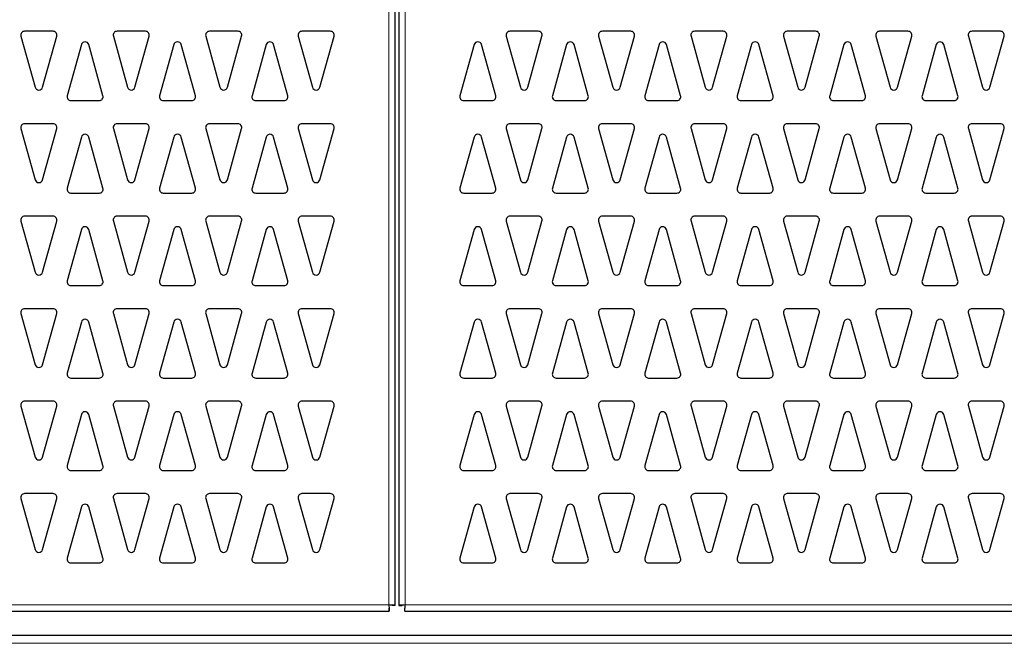
# Model space of a CAD drawing. Units: millimetres. Extents: x 1 to 419, y 2 to 295.
# Drawn here: x 329 to 354, y 132 to 148 of the extents above; entities that cross this region are included whole.
import ezdxf

# ---------------------------------------------------------------- set-up
doc = ezdxf.new("R2010")
doc.units = ezdxf.units.MM

msp = doc.modelspace()

# ---------------------------------------------------------------- linework, layer by layer
at = {"color": 8, "linetype": 'Continuous', "lineweight": 18}
for p, q in [((338.411, 132.6557), (338.411, 163.0357)), ((338.831, 163.0357), (338.831, 132.6557)), ((302.231, 132.6557), (338.411, 132.6557)), ((338.831, 132.6557), (375.011, 132.6557)), ((376.021, 131.6613), (301.221, 131.6613))]:
    msp.add_line(p, q, dxfattribs=at)
at = {"color": 7, "linetype": 'Continuous', "lineweight": 25}
for p, q in [((338.571, 132.6464), (338.571, 163.045)), ((338.671, 163.045), (338.671, 132.6464)), ((329.6894, 147.5457), (328.9525, 147.5457)), ((332.0894, 147.5457), (331.3525, 147.5457)), ((334.4894, 147.5457), (333.7525, 147.5457)), ((336.8894, 147.5457), (336.1525, 147.5457)), ((342.2894, 147.5457), (341.5525, 147.5457)), ((344.6894, 147.5457), (343.9525, 147.5457)), ((347.0894, 147.5457), (346.3525, 147.5457)), ((349.4894, 147.5457), (348.7525, 147.5457)), ((351.8894, 147.5457), (351.1525, 147.5457)), ((354.2894, 147.5457), (353.5525, 147.5457)), ((328.8562, 147.4189), (329.2246, 146.0926)), ((329.4173, 146.0926), (329.7857, 147.4189)), ((331.2562, 147.4189), (331.6246, 146.0926)), ((331.8173, 146.0926), (332.1857, 147.4189)), ((333.6562, 147.4189), (334.0246, 146.0926)), ((334.2173, 146.0926), (334.5857, 147.4189)), ((336.0562, 147.4189), (336.4246, 146.0926)), ((336.6173, 146.0926), (336.9857, 147.4189)), ((341.4562, 147.4189), (341.8246, 146.0926)), ((342.0173, 146.0926), (342.3857, 147.4189)), ((343.8562, 147.4189), (344.2246, 146.0926)), ((344.4173, 146.0926), (344.7857, 147.4189)), ((346.2562, 147.4189), (346.6246, 146.0926)), ((346.8173, 146.0926), (347.1857, 147.4189)), ((348.6562, 147.4189), (349.0246, 146.0926)), ((349.2173, 146.0926), (349.5857, 147.4189)), ((351.0562, 147.4189), (351.4246, 146.0926)), ((351.6173, 146.0926), (351.9857, 147.4189)), ((353.4562, 147.4189), (353.8246, 146.0926)), ((354.0173, 146.0926), (354.3857, 147.4189)), ((330.4246, 147.1988), (330.0562, 145.8725)), ((330.9857, 145.8725), (330.6173, 147.1988)), ((332.8246, 147.1988), (332.4562, 145.8725)), ((333.3857, 145.8725), (333.0173, 147.1988)), ((335.2246, 147.1988), (334.8562, 145.8725)), ((335.7857, 145.8725), (335.4173, 147.1988)), ((340.6246, 147.1988), (340.2562, 145.8725)), ((341.1857, 145.8725), (340.8173, 147.1988)), ((343.0246, 147.1988), (342.6562, 145.8725)), ((343.5857, 145.8725), (343.2173, 147.1988)), ((345.4246, 147.1988), (345.0562, 145.8725)), ((345.9857, 145.8725), (345.6173, 147.1988)), ((347.8246, 147.1988), (347.4562, 145.8725)), ((348.3857, 145.8725), (348.0173, 147.1988)), ((350.2246, 147.1988), (349.8562, 145.8725)), ((350.7857, 145.8725), (350.4173, 147.1988)), ((352.6246, 147.1988), (352.2562, 145.8725)), ((353.1857, 145.8725), (352.8173, 147.1988)), ((330.1525, 145.7457), (330.8894, 145.7457)), ((332.5525, 145.7457), (333.2894, 145.7457)), ((334.9525, 145.7457), (335.6894, 145.7457)), ((340.3525, 145.7457), (341.0894, 145.7457)), ((342.7525, 145.7457), (343.4894, 145.7457)), ((345.1525, 145.7457), (345.8894, 145.7457)), ((347.5525, 145.7457), (348.2894, 145.7457)), ((349.9525, 145.7457), (350.6894, 145.7457)), ((352.3525, 145.7457), (353.0894, 145.7457)), ((328.8562, 145.0189), (329.2246, 143.6926)), ((329.6894, 145.1457), (328.9525, 145.1457)), ((329.4173, 143.6926), (329.7857, 145.0189)), ((331.2562, 145.0189), (331.6246, 143.6926)), ((332.0894, 145.1457), (331.3525, 145.1457)), ((331.8173, 143.6926), (332.1857, 145.0189)), ((333.6562, 145.0189), (334.0246, 143.6926)), ((334.4894, 145.1457), (333.7525, 145.1457)), ((334.2173, 143.6926), (334.5857, 145.0189)), ((336.0562, 145.0189), (336.4246, 143.6926)), ((336.8894, 145.1457), (336.1525, 145.1457)), ((336.6173, 143.6926), (336.9857, 145.0189)), ((341.4562, 145.0189), (341.8246, 143.6926)), ((342.2894, 145.1457), (341.5525, 145.1457)), ((342.0173, 143.6926), (342.3857, 145.0189)), ((343.8562, 145.0189), (344.2246, 143.6926)), ((344.6894, 145.1457), (343.9525, 145.1457)), ((344.4173, 143.6926), (344.7857, 145.0189)), ((346.2562, 145.0189), (346.6246, 143.6926)), ((347.0894, 145.1457), (346.3525, 145.1457)), ((346.8173, 143.6926), (347.1857, 145.0189)), ((348.6562, 145.0189), (349.0246, 143.6926)), ((349.4894, 145.1457), (348.7525, 145.1457)), ((349.2173, 143.6926), (349.5857, 145.0189)), ((351.0562, 145.0189), (351.4246, 143.6926)), ((351.8894, 145.1457), (351.1525, 145.1457)), ((351.6173, 143.6926), (351.9857, 145.0189)), ((353.4562, 145.0189), (353.8246, 143.6926)), ((354.2894, 145.1457), (353.5525, 145.1457)), ((354.0173, 143.6926), (354.3857, 145.0189)), ((330.4246, 144.7988), (330.0562, 143.4725)), ((330.9857, 143.4725), (330.6173, 144.7988)), ((332.8246, 144.7988), (332.4562, 143.4725)), ((333.3857, 143.4725), (333.0173, 144.7988)), ((335.2246, 144.7988), (334.8562, 143.4725)), ((335.7857, 143.4725), (335.4173, 144.7988)), ((340.6246, 144.7988), (340.2562, 143.4725)), ((341.1857, 143.4725), (340.8173, 144.7988)), ((343.0246, 144.7988), (342.6562, 143.4725)), ((343.5857, 143.4725), (343.2173, 144.7988)), ((345.4246, 144.7988), (345.0562, 143.4725)), ((345.9857, 143.4725), (345.6173, 144.7988)), ((347.8246, 144.7988), (347.4562, 143.4725)), ((348.3857, 143.4725), (348.0173, 144.7988)), ((350.2246, 144.7988), (349.8562, 143.4725)), ((350.7857, 143.4725), (350.4173, 144.7988)), ((352.6246, 144.7988), (352.2562, 143.4725)), ((353.1857, 143.4725), (352.8173, 144.7988)), ((330.1525, 143.3457), (330.8894, 143.3457)), ((332.5525, 143.3457), (333.2894, 143.3457)), ((334.9525, 143.3457), (335.6894, 143.3457)), ((340.3525, 143.3457), (341.0894, 143.3457)), ((342.7525, 143.3457), (343.4894, 143.3457)), ((345.1525, 143.3457), (345.8894, 143.3457)), ((347.5525, 143.3457), (348.2894, 143.3457)), ((349.9525, 143.3457), (350.6894, 143.3457)), ((352.3525, 143.3457), (353.0894, 143.3457)), ((329.6894, 142.7457), (328.9525, 142.7457)), ((332.0894, 142.7457), (331.3525, 142.7457)), ((334.4894, 142.7457), (333.7525, 142.7457)), ((336.8894, 142.7457), (336.1525, 142.7457)), ((342.2894, 142.7457), (341.5525, 142.7457)), ((344.6894, 142.7457), (343.9525, 142.7457)), ((347.0894, 142.7457), (346.3525, 142.7457)), ((349.4894, 142.7457), (348.7525, 142.7457)), ((351.8894, 142.7457), (351.1525, 142.7457)), ((354.2894, 142.7457), (353.5525, 142.7457)), ((328.8562, 142.6189), (329.2246, 141.2926)), ((329.4173, 141.2926), (329.7857, 142.6189)), ((331.2562, 142.6189), (331.6246, 141.2926)), ((331.8173, 141.2926), (332.1857, 142.6189)), ((333.6562, 142.6189), (334.0246, 141.2926)), ((334.2173, 141.2926), (334.5857, 142.6189)), ((336.0562, 142.6189), (336.4246, 141.2926)), ((336.6173, 141.2926), (336.9857, 142.6189)), ((341.4562, 142.6189), (341.8246, 141.2926)), ((342.0173, 141.2926), (342.3857, 142.6189)), ((343.8562, 142.6189), (344.2246, 141.2926)), ((344.4173, 141.2926), (344.7857, 142.6189)), ((346.2562, 142.6189), (346.6246, 141.2926)), ((346.8173, 141.2926), (347.1857, 142.6189)), ((348.6562, 142.6189), (349.0246, 141.2926)), ((349.2173, 141.2926), (349.5857, 142.6189)), ((351.0562, 142.6189), (351.4246, 141.2926)), ((351.6173, 141.2926), (351.9857, 142.6189)), ((353.4562, 142.6189), (353.8246, 141.2926)), ((354.0173, 141.2926), (354.3857, 142.6189)), ((330.4246, 142.3988), (330.0562, 141.0725)), ((330.9857, 141.0725), (330.6173, 142.3988)), ((332.8246, 142.3988), (332.4562, 141.0725)), ((333.3857, 141.0725), (333.0173, 142.3988)), ((335.2246, 142.3988), (334.8562, 141.0725)), ((335.7857, 141.0725), (335.4173, 142.3988)), ((340.6246, 142.3988), (340.2562, 141.0725)), ((341.1857, 141.0725), (340.8173, 142.3988)), ((343.0246, 142.3988), (342.6562, 141.0725)), ((343.5857, 141.0725), (343.2173, 142.3988)), ((345.4246, 142.3988), (345.0562, 141.0725)), ((345.9857, 141.0725), (345.6173, 142.3988)), ((347.8246, 142.3988), (347.4562, 141.0725)), ((348.3857, 141.0725), (348.0173, 142.3988)), ((350.2246, 142.3988), (349.8562, 141.0725)), ((350.7857, 141.0725), (350.4173, 142.3988)), ((352.6246, 142.3988), (352.2562, 141.0725)), ((353.1857, 141.0725), (352.8173, 142.3988)), ((330.1525, 140.9457), (330.8894, 140.9457)), ((332.5525, 140.9457), (333.2894, 140.9457)), ((334.9525, 140.9457), (335.6894, 140.9457)), ((340.3525, 140.9457), (341.0894, 140.9457)), ((342.7525, 140.9457), (343.4894, 140.9457)), ((345.1525, 140.9457), (345.8894, 140.9457)), ((347.5525, 140.9457), (348.2894, 140.9457)), ((349.9525, 140.9457), (350.6894, 140.9457)), ((352.3525, 140.9457), (353.0894, 140.9457)), ((328.8562, 140.2189), (329.2246, 138.8926)), ((329.6894, 140.3457), (328.9525, 140.3457)), ((329.4173, 138.8926), (329.7857, 140.2189)), ((331.2562, 140.2189), (331.6246, 138.8926)), ((332.0894, 140.3457), (331.3525, 140.3457)), ((331.8173, 138.8926), (332.1857, 140.2189)), ((333.6562, 140.2189), (334.0246, 138.8926)), ((334.4894, 140.3457), (333.7525, 140.3457)), ((334.2173, 138.8926), (334.5857, 140.2189)), ((336.0562, 140.2189), (336.4246, 138.8926)), ((336.8894, 140.3457), (336.1525, 140.3457)), ((336.6173, 138.8926), (336.9857, 140.2189)), ((341.4562, 140.2189), (341.8246, 138.8926)), ((342.2894, 140.3457), (341.5525, 140.3457)), ((342.0173, 138.8926), (342.3857, 140.2189)), ((343.8562, 140.2189), (344.2246, 138.8926)), ((344.6894, 140.3457), (343.9525, 140.3457)), ((344.4173, 138.8926), (344.7857, 140.2189)), ((346.2562, 140.2189), (346.6246, 138.8926)), ((347.0894, 140.3457), (346.3525, 140.3457)), ((346.8173, 138.8926), (347.1857, 140.2189)), ((348.6562, 140.2189), (349.0246, 138.8926)), ((349.4894, 140.3457), (348.7525, 140.3457)), ((349.2173, 138.8926), (349.5857, 140.2189)), ((351.0562, 140.2189), (351.4246, 138.8926)), ((351.8894, 140.3457), (351.1525, 140.3457)), ((351.6173, 138.8926), (351.9857, 140.2189)), ((353.4562, 140.2189), (353.8246, 138.8926)), ((354.2894, 140.3457), (353.5525, 140.3457)), ((354.0173, 138.8926), (354.3857, 140.2189)), ((330.4246, 139.9988), (330.0562, 138.6725)), ((330.9857, 138.6725), (330.6173, 139.9988)), ((332.8246, 139.9988), (332.4562, 138.6725)), ((333.3857, 138.6725), (333.0173, 139.9988)), ((335.2246, 139.9988), (334.8562, 138.6725)), ((335.7857, 138.6725), (335.4173, 139.9988)), ((340.6246, 139.9988), (340.2562, 138.6725)), ((341.1857, 138.6725), (340.8173, 139.9988)), ((343.0246, 139.9988), (342.6562, 138.6725)), ((343.5857, 138.6725), (343.2173, 139.9988)), ((345.4246, 139.9988), (345.0562, 138.6725)), ((345.9857, 138.6725), (345.6173, 139.9988)), ((347.8246, 139.9988), (347.4562, 138.6725)), ((348.3857, 138.6725), (348.0173, 139.9988)), ((350.2246, 139.9988), (349.8562, 138.6725)), ((350.7857, 138.6725), (350.4173, 139.9988)), ((352.6246, 139.9988), (352.2562, 138.6725)), ((353.1857, 138.6725), (352.8173, 139.9988)), ((330.1525, 138.5457), (330.8894, 138.5457)), ((332.5525, 138.5457), (333.2894, 138.5457)), ((334.9525, 138.5457), (335.6894, 138.5457)), ((340.3525, 138.5457), (341.0894, 138.5457)), ((342.7525, 138.5457), (343.4894, 138.5457)), ((345.1525, 138.5457), (345.8894, 138.5457)), ((347.5525, 138.5457), (348.2894, 138.5457)), ((349.9525, 138.5457), (350.6894, 138.5457)), ((352.3525, 138.5457), (353.0894, 138.5457)), ((328.8562, 137.8189), (329.2246, 136.4926)), ((329.6894, 137.9457), (328.9525, 137.9457)), ((329.4173, 136.4926), (329.7857, 137.8189)), ((331.2562, 137.8189), (331.6246, 136.4926)), ((332.0894, 137.9457), (331.3525, 137.9457)), ((331.8173, 136.4926), (332.1857, 137.8189)), ((333.6562, 137.8189), (334.0246, 136.4926)), ((334.4894, 137.9457), (333.7525, 137.9457)), ((334.2173, 136.4926), (334.5857, 137.8189)), ((336.0562, 137.8189), (336.4246, 136.4926)), ((336.8894, 137.9457), (336.1525, 137.9457)), ((336.6173, 136.4926), (336.9857, 137.8189)), ((341.4562, 137.8189), (341.8246, 136.4926)), ((342.2894, 137.9457), (341.5525, 137.9457)), ((342.0173, 136.4926), (342.3857, 137.8189)), ((343.8562, 137.8189), (344.2246, 136.4926)), ((344.6894, 137.9457), (343.9525, 137.9457)), ((344.4173, 136.4926), (344.7857, 137.8189)), ((346.2562, 137.8189), (346.6246, 136.4926)), ((347.0894, 137.9457), (346.3525, 137.9457)), ((346.8173, 136.4926), (347.1857, 137.8189)), ((348.6562, 137.8189), (349.0246, 136.4926)), ((349.4894, 137.9457), (348.7525, 137.9457)), ((349.2173, 136.4926), (349.5857, 137.8189)), ((351.0562, 137.8189), (351.4246, 136.4926)), ((351.8894, 137.9457), (351.1525, 137.9457)), ((351.6173, 136.4926), (351.9857, 137.8189)), ((353.4562, 137.8189), (353.8246, 136.4926)), ((354.2894, 137.9457), (353.5525, 137.9457)), ((354.0173, 136.4926), (354.3857, 137.8189)), ((330.4246, 137.5988), (330.0562, 136.2725)), ((330.9857, 136.2725), (330.6173, 137.5988)), ((332.8246, 137.5988), (332.4562, 136.2725)), ((333.3857, 136.2725), (333.0173, 137.5988)), ((335.2246, 137.5988), (334.8562, 136.2725)), ((335.7857, 136.2725), (335.4173, 137.5988)), ((340.6246, 137.5988), (340.2562, 136.2725)), ((341.1857, 136.2725), (340.8173, 137.5988)), ((343.0246, 137.5988), (342.6562, 136.2725)), ((343.5857, 136.2725), (343.2173, 137.5988)), ((345.4246, 137.5988), (345.0562, 136.2725)), ((345.9857, 136.2725), (345.6173, 137.5988)), ((347.8246, 137.5988), (347.4562, 136.2725)), ((348.3857, 136.2725), (348.0173, 137.5988)), ((350.2246, 137.5988), (349.8562, 136.2725)), ((350.7857, 136.2725), (350.4173, 137.5988)), ((352.6246, 137.5988), (352.2562, 136.2725)), ((353.1857, 136.2725), (352.8173, 137.5988)), ((330.1525, 136.1457), (330.8894, 136.1457)), ((332.5525, 136.1457), (333.2894, 136.1457)), ((334.9525, 136.1457), (335.6894, 136.1457)), ((340.3525, 136.1457), (341.0894, 136.1457)), ((342.7525, 136.1457), (343.4894, 136.1457)), ((345.1525, 136.1457), (345.8894, 136.1457)), ((347.5525, 136.1457), (348.2894, 136.1457)), ((349.9525, 136.1457), (350.6894, 136.1457)), ((352.3525, 136.1457), (353.0894, 136.1457)), ((329.6894, 135.5457), (328.9525, 135.5457)), ((332.0894, 135.5457), (331.3525, 135.5457)), ((334.4894, 135.5457), (333.7525, 135.5457)), ((336.8894, 135.5457), (336.1525, 135.5457)), ((342.2894, 135.5457), (341.5525, 135.5457)), ((344.6894, 135.5457), (343.9525, 135.5457)), ((347.0894, 135.5457), (346.3525, 135.5457)), ((349.4894, 135.5457), (348.7525, 135.5457)), ((351.8894, 135.5457), (351.1525, 135.5457)), ((354.2894, 135.5457), (353.5525, 135.5457)), ((328.8562, 135.4189), (329.2246, 134.0926)), ((329.4173, 134.0926), (329.7857, 135.4189)), ((331.2562, 135.4189), (331.6246, 134.0926)), ((331.8173, 134.0926), (332.1857, 135.4189)), ((333.6562, 135.4189), (334.0246, 134.0926)), ((334.2173, 134.0926), (334.5857, 135.4189)), ((336.0562, 135.4189), (336.4246, 134.0926)), ((336.6173, 134.0926), (336.9857, 135.4189)), ((341.4562, 135.4189), (341.8246, 134.0926)), ((342.0173, 134.0926), (342.3857, 135.4189)), ((343.8562, 135.4189), (344.2246, 134.0926)), ((344.4173, 134.0926), (344.7857, 135.4189)), ((346.2562, 135.4189), (346.6246, 134.0926)), ((346.8173, 134.0926), (347.1857, 135.4189)), ((348.6562, 135.4189), (349.0246, 134.0926)), ((349.2173, 134.0926), (349.5857, 135.4189)), ((351.0562, 135.4189), (351.4246, 134.0926)), ((351.6173, 134.0926), (351.9857, 135.4189)), ((353.4562, 135.4189), (353.8246, 134.0926)), ((354.0173, 134.0926), (354.3857, 135.4189)), ((330.4246, 135.1988), (330.0562, 133.8725)), ((330.9857, 133.8725), (330.6173, 135.1988)), ((332.8246, 135.1988), (332.4562, 133.8725)), ((333.3857, 133.8725), (333.0173, 135.1988)), ((335.2246, 135.1988), (334.8562, 133.8725)), ((335.7857, 133.8725), (335.4173, 135.1988)), ((340.6246, 135.1988), (340.2562, 133.8725)), ((341.1857, 133.8725), (340.8173, 135.1988)), ((343.0246, 135.1988), (342.6562, 133.8725)), ((343.5857, 133.8725), (343.2173, 135.1988)), ((345.4246, 135.1988), (345.0562, 133.8725)), ((345.9857, 133.8725), (345.6173, 135.1988)), ((347.8246, 135.1988), (347.4562, 133.8725)), ((348.3857, 133.8725), (348.0173, 135.1988)), ((350.2246, 135.1988), (349.8562, 133.8725)), ((350.7857, 133.8725), (350.4173, 135.1988)), ((352.6246, 135.1988), (352.2562, 133.8725)), ((353.1857, 133.8725), (352.8173, 135.1988)), ((330.1525, 133.7457), (330.8894, 133.7457)), ((332.5525, 133.7457), (333.2894, 133.7457)), ((334.9525, 133.7457), (335.6894, 133.7457)), ((340.3525, 133.7457), (341.0894, 133.7457)), ((342.7525, 133.7457), (343.4894, 133.7457)), ((345.1525, 133.7457), (345.8894, 133.7457)), ((347.5525, 133.7457), (348.2894, 133.7457)), ((349.9525, 133.7457), (350.6894, 133.7457)), ((352.3525, 133.7457), (353.0894, 133.7457)), ((302.2217, 132.4957), (338.4202, 132.4957)), ((338.4202, 132.4957), (338.4202, 132.5757)), ((338.571, 132.6464), (338.491, 132.6464)), ((338.671, 132.6464), (338.751, 132.6464)), ((338.8217, 132.4957), (338.8217, 132.5757)), ((338.8217, 132.4957), (375.0202, 132.4957)), ((376.021, 131.8652), (301.221, 131.8652))]:
    msp.add_line(p, q, dxfattribs=at)
for centre, start, end in [((328.9525, 147.4457), 90, 195.52411), ((329.6894, 147.4457), 344.47589, 90), ((331.3525, 147.4457), 90, 195.52411), ((332.0894, 147.4457), 344.47589, 90), ((333.7525, 147.4457), 90, 195.52411), ((334.4894, 147.4457), 344.47589, 90), ((336.1525, 147.4457), 90, 195.52411), ((336.8894, 147.4457), 344.47589, 90), ((341.5525, 147.4457), 90, 195.52411), ((342.2894, 147.4457), 344.47589, 90), ((343.9525, 147.4457), 90, 195.52411), ((344.6894, 147.4457), 344.47589, 90), ((346.3525, 147.4457), 90, 195.52411), ((347.0894, 147.4457), 344.47589, 90), ((348.7525, 147.4457), 90, 195.52411), ((349.4894, 147.4457), 344.47589, 90), ((351.1525, 147.4457), 90, 195.52411), ((351.8894, 147.4457), 344.47589, 90), ((353.5525, 147.4457), 90, 195.52411), ((354.2894, 147.4457), 344.47589, 90), ((330.521, 147.1721), 15.52411, 164.47589), ((332.921, 147.1721), 15.52411, 164.47589), ((335.321, 147.1721), 15.52411, 164.47589), ((340.721, 147.1721), 15.52411, 164.47589), ((343.121, 147.1721), 15.52411, 164.47589), ((345.521, 147.1721), 15.52411, 164.47589), ((347.921, 147.1721), 15.52411, 164.47589), ((350.321, 147.1721), 15.52411, 164.47589), ((352.721, 147.1721), 15.52411, 164.47589), ((329.321, 146.1193), 195.52411, 344.47589), ((331.721, 146.1193), 195.52411, 344.47589), ((334.121, 146.1193), 195.52411, 344.47589), ((336.521, 146.1193), 195.52411, 344.47589), ((341.921, 146.1193), 195.52411, 344.47589), ((344.321, 146.1193), 195.52411, 344.47589), ((346.721, 146.1193), 195.52411, 344.47589), ((349.121, 146.1193), 195.52411, 344.47589), ((351.521, 146.1193), 195.52411, 344.47589), ((353.921, 146.1193), 195.52411, 344.47589), ((330.1525, 145.8457), 164.47589, 270), ((330.8894, 145.8457), 270, 15.52411), ((332.5525, 145.8457), 164.47589, 270), ((333.2894, 145.8457), 270, 15.52411), ((334.9525, 145.8457), 164.47589, 270), ((335.6894, 145.8457), 270, 15.52411), ((340.3525, 145.8457), 164.47589, 270), ((341.0894, 145.8457), 270, 15.52411), ((342.7525, 145.8457), 164.47589, 270), ((343.4894, 145.8457), 270, 15.52411), ((345.1525, 145.8457), 164.47589, 270), ((345.8894, 145.8457), 270, 15.52411), ((347.5525, 145.8457), 164.47589, 270), ((348.2894, 145.8457), 270, 15.52411), ((349.9525, 145.8457), 164.47589, 270), ((350.6894, 145.8457), 270, 15.52411), ((352.3525, 145.8457), 164.47589, 270), ((353.0894, 145.8457), 270, 15.52411), ((328.9525, 145.0457), 90, 195.52411), ((329.6894, 145.0457), 344.47589, 90), ((331.3525, 145.0457), 90, 195.52411), ((332.0894, 145.0457), 344.47589, 90), ((333.7525, 145.0457), 90, 195.52411), ((334.4894, 145.0457), 344.47589, 90), ((336.1525, 145.0457), 90, 195.52411), ((336.8894, 145.0457), 344.47589, 90), ((341.5525, 145.0457), 90, 195.52411), ((342.2894, 145.0457), 344.47589, 90), ((343.9525, 145.0457), 90, 195.52411), ((344.6894, 145.0457), 344.47589, 90), ((346.3525, 145.0457), 90, 195.52411), ((347.0894, 145.0457), 344.47589, 90), ((348.7525, 145.0457), 90, 195.52411), ((349.4894, 145.0457), 344.47589, 90), ((351.1525, 145.0457), 90, 195.52411), ((351.8894, 145.0457), 344.47589, 90), ((353.5525, 145.0457), 90, 195.52411), ((354.2894, 145.0457), 344.47589, 90), ((330.521, 144.7721), 15.52411, 164.47589), ((332.921, 144.7721), 15.52411, 164.47589), ((335.321, 144.7721), 15.52411, 164.47589), ((340.721, 144.7721), 15.52411, 164.47589), ((343.121, 144.7721), 15.52411, 164.47589), ((345.521, 144.7721), 15.52411, 164.47589), ((347.921, 144.7721), 15.52411, 164.47589), ((350.321, 144.7721), 15.52411, 164.47589), ((352.721, 144.7721), 15.52411, 164.47589), ((329.321, 143.7193), 195.52411, 344.47589), ((331.721, 143.7193), 195.52411, 344.47589), ((334.121, 143.7193), 195.52411, 344.47589), ((336.521, 143.7193), 195.52411, 344.47589), ((341.921, 143.7193), 195.52411, 344.47589), ((344.321, 143.7193), 195.52411, 344.47589), ((346.721, 143.7193), 195.52411, 344.47589), ((349.121, 143.7193), 195.52411, 344.47589), ((351.521, 143.7193), 195.52411, 344.47589), ((353.921, 143.7193), 195.52411, 344.47589), ((330.1525, 143.4457), 164.47589, 270), ((330.8894, 143.4457), 270, 15.52411), ((332.5525, 143.4457), 164.47589, 270), ((333.2894, 143.4457), 270, 15.52411), ((334.9525, 143.4457), 164.47589, 270), ((335.6894, 143.4457), 270, 15.52411), ((340.3525, 143.4457), 164.47589, 270), ((341.0894, 143.4457), 270, 15.52411), ((342.7525, 143.4457), 164.47589, 270), ((343.4894, 143.4457), 270, 15.52411), ((345.1525, 143.4457), 164.47589, 270), ((345.8894, 143.4457), 270, 15.52411), ((347.5525, 143.4457), 164.47589, 270), ((348.2894, 143.4457), 270, 15.52411), ((349.9525, 143.4457), 164.47589, 270), ((350.6894, 143.4457), 270, 15.52411), ((352.3525, 143.4457), 164.47589, 270), ((353.0894, 143.4457), 270, 15.52411), ((328.9525, 142.6457), 90, 195.52411), ((329.6894, 142.6457), 344.47589, 90), ((331.3525, 142.6457), 90, 195.52411), ((332.0894, 142.6457), 344.47589, 90), ((333.7525, 142.6457), 90, 195.52411), ((334.4894, 142.6457), 344.47589, 90), ((336.1525, 142.6457), 90, 195.52411), ((336.8894, 142.6457), 344.47589, 90), ((341.5525, 142.6457), 90, 195.52411), ((342.2894, 142.6457), 344.47589, 90), ((343.9525, 142.6457), 90, 195.52411), ((344.6894, 142.6457), 344.47589, 90), ((346.3525, 142.6457), 90, 195.52411), ((347.0894, 142.6457), 344.47589, 90), ((348.7525, 142.6457), 90, 195.52411), ((349.4894, 142.6457), 344.47589, 90), ((351.1525, 142.6457), 90, 195.52411), ((351.8894, 142.6457), 344.47589, 90), ((353.5525, 142.6457), 90, 195.52411), ((354.2894, 142.6457), 344.47589, 90), ((330.521, 142.3721), 15.52411, 164.47589), ((332.921, 142.3721), 15.52411, 164.47589), ((335.321, 142.3721), 15.52411, 164.47589), ((340.721, 142.3721), 15.52411, 164.47589), ((343.121, 142.3721), 15.52411, 164.47589), ((345.521, 142.3721), 15.52411, 164.47589), ((347.921, 142.3721), 15.52411, 164.47589), ((350.321, 142.3721), 15.52411, 164.47589), ((352.721, 142.3721), 15.52411, 164.47589), ((329.321, 141.3193), 195.52411, 344.47589), ((331.721, 141.3193), 195.52411, 344.47589), ((334.121, 141.3193), 195.52411, 344.47589), ((336.521, 141.3193), 195.52411, 344.47589), ((341.921, 141.3193), 195.52411, 344.47589), ((344.321, 141.3193), 195.52411, 344.47589), ((346.721, 141.3193), 195.52411, 344.47589), ((349.121, 141.3193), 195.52411, 344.47589), ((351.521, 141.3193), 195.52411, 344.47589), ((353.921, 141.3193), 195.52411, 344.47589), ((330.1525, 141.0457), 164.47589, 270), ((330.8894, 141.0457), 270, 15.52411), ((332.5525, 141.0457), 164.47589, 270), ((333.2894, 141.0457), 270, 15.52411), ((334.9525, 141.0457), 164.47589, 270), ((335.6894, 141.0457), 270, 15.52411), ((340.3525, 141.0457), 164.47589, 270), ((341.0894, 141.0457), 270, 15.52411), ((342.7525, 141.0457), 164.47589, 270), ((343.4894, 141.0457), 270, 15.52411), ((345.1525, 141.0457), 164.47589, 270), ((345.8894, 141.0457), 270, 15.52411), ((347.5525, 141.0457), 164.47589, 270), ((348.2894, 141.0457), 270, 15.52411), ((349.9525, 141.0457), 164.47589, 270), ((350.6894, 141.0457), 270, 15.52411), ((352.3525, 141.0457), 164.47589, 270), ((353.0894, 141.0457), 270, 15.52411), ((328.9525, 140.2457), 90, 195.52411), ((329.6894, 140.2457), 344.47589, 90), ((331.3525, 140.2457), 90, 195.52411), ((332.0894, 140.2457), 344.47589, 90), ((333.7525, 140.2457), 90, 195.52411), ((334.4894, 140.2457), 344.47589, 90), ((336.1525, 140.2457), 90, 195.52411), ((336.8894, 140.2457), 344.47589, 90), ((341.5525, 140.2457), 90, 195.52411), ((342.2894, 140.2457), 344.47589, 90), ((343.9525, 140.2457), 90, 195.52411), ((344.6894, 140.2457), 344.47589, 90), ((346.3525, 140.2457), 90, 195.52411), ((347.0894, 140.2457), 344.47589, 90), ((348.7525, 140.2457), 90, 195.52411), ((349.4894, 140.2457), 344.47589, 90), ((351.1525, 140.2457), 90, 195.52411), ((351.8894, 140.2457), 344.47589, 90), ((353.5525, 140.2457), 90, 195.52411), ((354.2894, 140.2457), 344.47589, 90), ((330.521, 139.9721), 15.52411, 164.47589), ((332.921, 139.9721), 15.52411, 164.47589), ((335.321, 139.9721), 15.52411, 164.47589), ((340.721, 139.9721), 15.52411, 164.47589), ((343.121, 139.9721), 15.52411, 164.47589), ((345.521, 139.9721), 15.52411, 164.47589), ((347.921, 139.9721), 15.52411, 164.47589), ((350.321, 139.9721), 15.52411, 164.47589), ((352.721, 139.9721), 15.52411, 164.47589), ((329.321, 138.9193), 195.52411, 344.47589), ((331.721, 138.9193), 195.52411, 344.47589), ((334.121, 138.9193), 195.52411, 344.47589), ((336.521, 138.9193), 195.52411, 344.47589), ((341.921, 138.9193), 195.52411, 344.47589), ((344.321, 138.9193), 195.52411, 344.47589), ((346.721, 138.9193), 195.52411, 344.47589), ((349.121, 138.9193), 195.52411, 344.47589), ((351.521, 138.9193), 195.52411, 344.47589), ((353.921, 138.9193), 195.52411, 344.47589), ((330.1525, 138.6457), 164.47589, 270), ((330.8894, 138.6457), 270, 15.52411), ((332.5525, 138.6457), 164.47589, 270), ((333.2894, 138.6457), 270, 15.52411), ((334.9525, 138.6457), 164.47589, 270), ((335.6894, 138.6457), 270, 15.52411), ((340.3525, 138.6457), 164.47589, 270), ((341.0894, 138.6457), 270, 15.52411), ((342.7525, 138.6457), 164.47589, 270), ((343.4894, 138.6457), 270, 15.52411), ((345.1525, 138.6457), 164.47589, 270), ((345.8894, 138.6457), 270, 15.52411), ((347.5525, 138.6457), 164.47589, 270), ((348.2894, 138.6457), 270, 15.52411), ((349.9525, 138.6457), 164.47589, 270), ((350.6894, 138.6457), 270, 15.52411), ((352.3525, 138.6457), 164.47589, 270), ((353.0894, 138.6457), 270, 15.52411), ((328.9525, 137.8457), 90, 195.52411), ((329.6894, 137.8457), 344.47589, 90), ((331.3525, 137.8457), 90, 195.52411), ((332.0894, 137.8457), 344.47589, 90), ((333.7525, 137.8457), 90, 195.52411), ((334.4894, 137.8457), 344.47589, 90), ((336.1525, 137.8457), 90, 195.52411), ((336.8894, 137.8457), 344.47589, 90), ((341.5525, 137.8457), 90, 195.52411), ((342.2894, 137.8457), 344.47589, 90), ((343.9525, 137.8457), 90, 195.52411), ((344.6894, 137.8457), 344.47589, 90), ((346.3525, 137.8457), 90, 195.52411), ((347.0894, 137.8457), 344.47589, 90), ((348.7525, 137.8457), 90, 195.52411), ((349.4894, 137.8457), 344.47589, 90), ((351.1525, 137.8457), 90, 195.52411), ((351.8894, 137.8457), 344.47589, 90), ((353.5525, 137.8457), 90, 195.52411), ((354.2894, 137.8457), 344.47589, 90), ((330.521, 137.5721), 15.52411, 164.47589), ((332.921, 137.5721), 15.52411, 164.47589), ((335.321, 137.5721), 15.52411, 164.47589), ((340.721, 137.5721), 15.52411, 164.47589), ((343.121, 137.5721), 15.52411, 164.47589), ((345.521, 137.5721), 15.52411, 164.47589), ((347.921, 137.5721), 15.52411, 164.47589), ((350.321, 137.5721), 15.52411, 164.47589), ((352.721, 137.5721), 15.52411, 164.47589), ((329.321, 136.5193), 195.52411, 344.47589), ((330.1525, 136.2457), 164.47589, 270), ((330.8894, 136.2457), 270, 15.52411), ((331.721, 136.5193), 195.52411, 344.47589), ((332.5525, 136.2457), 164.47589, 270), ((333.2894, 136.2457), 270, 15.52411), ((334.121, 136.5193), 195.52411, 344.47589), ((334.9525, 136.2457), 164.47589, 270), ((335.6894, 136.2457), 270, 15.52411), ((336.521, 136.5193), 195.52411, 344.47589), ((340.3525, 136.2457), 164.47589, 270), ((341.0894, 136.2457), 270, 15.52411), ((341.921, 136.5193), 195.52411, 344.47589), ((342.7525, 136.2457), 164.47589, 270), ((343.4894, 136.2457), 270, 15.52411), ((344.321, 136.5193), 195.52411, 344.47589), ((345.1525, 136.2457), 164.47589, 270), ((345.8894, 136.2457), 270, 15.52411), ((346.721, 136.5193), 195.52411, 344.47589), ((347.5525, 136.2457), 164.47589, 270), ((348.2894, 136.2457), 270, 15.52411), ((349.121, 136.5193), 195.52411, 344.47589), ((349.9525, 136.2457), 164.47589, 270), ((350.6894, 136.2457), 270, 15.52411), ((351.521, 136.5193), 195.52411, 344.47589), ((352.3525, 136.2457), 164.47589, 270), ((353.0894, 136.2457), 270, 15.52411), ((353.921, 136.5193), 195.52411, 344.47589), ((328.9525, 135.4457), 90, 195.52411), ((329.6894, 135.4457), 344.47589, 90), ((331.3525, 135.4457), 90, 195.52411), ((332.0894, 135.4457), 344.47589, 90), ((333.7525, 135.4457), 90, 195.52411), ((334.4894, 135.4457), 344.47589, 90), ((336.1525, 135.4457), 90, 195.52411), ((336.8894, 135.4457), 344.47589, 90), ((341.5525, 135.4457), 90, 195.52411), ((342.2894, 135.4457), 344.47589, 90), ((343.9525, 135.4457), 90, 195.52411), ((344.6894, 135.4457), 344.47589, 90), ((346.3525, 135.4457), 90, 195.52411), ((347.0894, 135.4457), 344.47589, 90), ((348.7525, 135.4457), 90, 195.52411), ((349.4894, 135.4457), 344.47589, 90), ((351.1525, 135.4457), 90, 195.52411), ((351.8894, 135.4457), 344.47589, 90), ((353.5525, 135.4457), 90, 195.52411), ((354.2894, 135.4457), 344.47589, 90), ((330.521, 135.1721), 15.52411, 164.47589), ((332.921, 135.1721), 15.52411, 164.47589), ((335.321, 135.1721), 15.52411, 164.47589), ((340.721, 135.1721), 15.52411, 164.47589), ((343.121, 135.1721), 15.52411, 164.47589), ((345.521, 135.1721), 15.52411, 164.47589), ((347.921, 135.1721), 15.52411, 164.47589), ((350.321, 135.1721), 15.52411, 164.47589), ((352.721, 135.1721), 15.52411, 164.47589), ((329.321, 134.1193), 195.52411, 344.47589), ((331.721, 134.1193), 195.52411, 344.47589), ((334.121, 134.1193), 195.52411, 344.47589), ((336.521, 134.1193), 195.52411, 344.47589), ((341.921, 134.1193), 195.52411, 344.47589), ((344.321, 134.1193), 195.52411, 344.47589), ((346.721, 134.1193), 195.52411, 344.47589), ((349.121, 134.1193), 195.52411, 344.47589), ((351.521, 134.1193), 195.52411, 344.47589), ((353.921, 134.1193), 195.52411, 344.47589), ((330.1525, 133.8457), 164.47589, 270), ((330.8894, 133.8457), 270, 15.52411), ((332.5525, 133.8457), 164.47589, 270), ((333.2894, 133.8457), 270, 15.52411), ((334.9525, 133.8457), 164.47589, 270), ((335.6894, 133.8457), 270, 15.52411), ((340.3525, 133.8457), 164.47589, 270), ((341.0894, 133.8457), 270, 15.52411), ((342.7525, 133.8457), 164.47589, 270), ((343.4894, 133.8457), 270, 15.52411), ((345.1525, 133.8457), 164.47589, 270), ((345.8894, 133.8457), 270, 15.52411), ((347.5525, 133.8457), 164.47589, 270), ((348.2894, 133.8457), 270, 15.52411), ((349.9525, 133.8457), 164.47589, 270), ((350.6894, 133.8457), 270, 15.52411), ((352.3525, 133.8457), 164.47589, 270), ((353.0894, 133.8457), 270, 15.52411)]:
    msp.add_arc(centre, 0.1, start, end, dxfattribs=at)
for points in [[(338.571, 132.6464), (338.5686, 132.6472), (338.5637, 132.6487), (338.5267, 132.651), (338.4739, 132.6534), (338.4319, 132.6549), (338.411, 132.6557)], [(338.411, 132.6557), (338.4117, 132.6347), (338.4133, 132.5928), (338.4156, 132.5399), (338.4179, 132.5029), (338.4195, 132.4981), (338.4202, 132.4957)], [(338.831, 132.6557), (338.81, 132.6549), (338.7681, 132.6534), (338.7152, 132.651), (338.6782, 132.6487), (338.6734, 132.6472), (338.671, 132.6464)], [(338.8217, 132.4957), (338.8224, 132.4981), (338.824, 132.5029), (338.8263, 132.5399), (338.8286, 132.5928), (338.8302, 132.6347), (338.831, 132.6557)]]:
    msp.add_open_spline(points, degree=3, dxfattribs=at)

doc.saveas('drawing.dxf')
